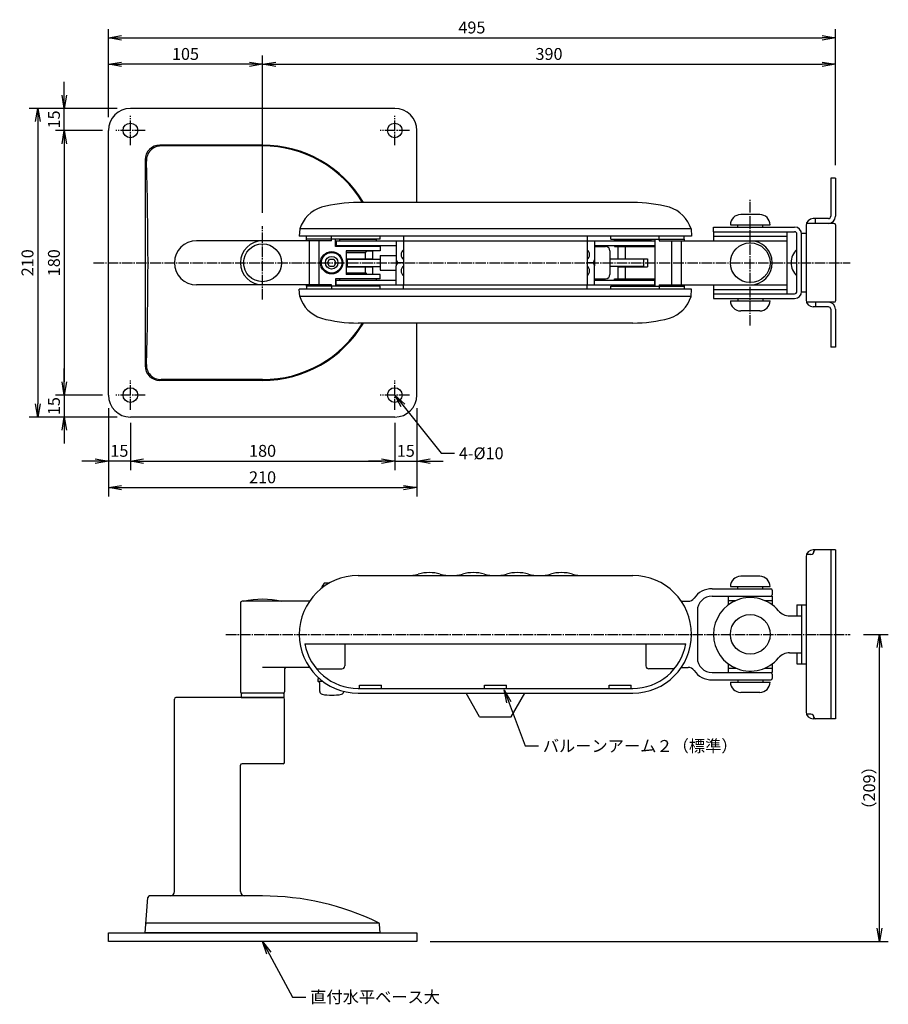
# Model space of a CAD drawing. Extents: x -2452 to -1487, y -134 to 536.
# Drawn here: x -2452 to -1861, y -134 to 536 of the extents above; entities that cross this region are included whole.
import ezdxf

# ---------------------------------------------------------------- set-up
doc = ezdxf.new("R2010")
doc.units = 0
doc.linetypes.add('CENTER', pattern=[17.5, 13, -1.5, 1.5, -1.5])
doc.layers.get('0').update_dxf_attribs({"linetype": 'CONTINUOUS'})
doc.layers.get('DEFPOINTS').update_dxf_attribs({"linetype": 'CONTINUOUS'})
doc.layers.add('01_本体', color=3, linetype='CONTINUOUS')
doc.layers.add('02_ｱｸｾｻﾘ', color=3, linetype='CONTINUOUS')
doc.styles.add('S-3', font='TXT.shx', dxfattribs={"width": 0.8, "height": 8.1, "bigfont": 'BIGFONT.shx'})
doc.dimstyles.new('S-3', dxfattribs={"dimscale": 3, "dimtxt": 3, "dimasz": 3, "dimexe": 2, "dimexo": 3, "dimgap": 1, "dimtad": 1, "dimdec": 4, "dimdsep": 46, "dimtxsty": 'S-3', "dimblk1": 'OPEN', "dimblk2": 'OPEN', "dimsah": 1, "dimcen": 1, "dimclrd": 4, "dimclre": 4, "dimclrt": 3, "dimadec": 0, "dimazin": 0, "dimtp": 0.2, "dimtm": 0.2, "dimtfac": 0.75, "dimtdec": 4, "dimtmove": 0, "dimatfit": 3, "dimldrblk": 'OPEN', "dimfxl": 1, "dimtolj": 2, "dimarcsym": 0})

# ---------------------------------------------------------------- blocks, each defined once
blk = doc.blocks.new('_OPEN')
at = {"color": 0, "linetype": 'ByBlock'}
for p, q in [((-1, 0.167), (0, 0)), ((0, 0), (-1, -0.167)), ((0, 0), (-1, 0))]:
    blk.add_line(p, q, dxfattribs=at)
blk = doc.blocks.new('*D11')
at = {"color": 4, "linetype": 'Continuous', "lineweight": -2, "transparency": 16777216}
for p, q in [((-2385.57, 475.33), (-2445.57, 475.33)), ((-2439.57, 466.33), (-2439.57, 274.33)), ((-2385.57, 265.33), (-2445.57, 265.33))]:
    blk.add_line(p, q, dxfattribs=at)
at = {"layer": 'DEFPOINTS', "color": 0, "linetype": 'Continuous', "transparency": 16777216}
for p in [(-2376.57, 475.33), (-2439.57, 265.33), (-2376.57, 265.33)]:
    blk.add_point(p, dxfattribs=at)
at = {"color": 4, "linetype": 'Continuous', "lineweight": -2, "transparency": 16777216, "xscale": 9, "yscale": 9, "zscale": 9}
for p, rotation in [((-2439.57, 475.33), 90), ((-2439.57, 265.33), 270)]:
    blk.add_blockref('_OPEN', p, dxfattribs=dict(at, rotation=rotation))
at = {"color": 3, "linetype": 'Continuous', "transparency": 16777216, "insert": (-2446.62, 370.33), "char_height": 8.1, "attachment_point": 5, "rotation": 90, "style": 'S-3'}
blk.add_mtext('\\A2;210', dxfattribs=at)
blk = doc.blocks.new('*D12')
at = {"color": 4, "linetype": 'Continuous', "lineweight": -2, "transparency": 16777216}
for p, q in [((-2421.57, 484.33), (-2421.57, 493.33)), ((-2385.57, 475.33), (-2427.57, 475.33)), ((-2421.57, 460.33), (-2421.57, 475.33)), ((-2395.57, 460.33), (-2427.57, 460.33)), ((-2421.57, 451.33), (-2421.57, 442.33))]:
    blk.add_line(p, q, dxfattribs=at)
at = {"layer": 'DEFPOINTS', "color": 0, "linetype": 'Continuous', "transparency": 16777216}
for p in [(-2421.57, 475.33), (-2376.57, 475.33), (-2386.57, 460.33)]:
    blk.add_point(p, dxfattribs=at)
at = {"color": 4, "linetype": 'Continuous', "lineweight": -2, "transparency": 16777216, "xscale": 9, "yscale": 9, "zscale": 9}
for p, rotation in [((-2421.57, 475.33), 270), ((-2421.57, 460.33), 90)]:
    blk.add_blockref('_OPEN', p, dxfattribs=dict(at, rotation=rotation))
at = {"color": 3, "linetype": 'Continuous', "transparency": 16777216, "insert": (-2428.62, 467.83), "char_height": 8.1, "attachment_point": 5, "rotation": 90, "style": 'S-3'}
blk.add_mtext('\\A2;15', dxfattribs=at)
blk = doc.blocks.new('*D13')
at = {"color": 4, "linetype": 'Continuous', "lineweight": -2, "transparency": 16777216}
for p, q in [((-2395.57, 460.33), (-2427.57, 460.33)), ((-2421.57, 451.33), (-2421.57, 289.33)), ((-2395.57, 280.33), (-2427.57, 280.33))]:
    blk.add_line(p, q, dxfattribs=at)
at = {"layer": 'DEFPOINTS', "color": 0, "linetype": 'Continuous', "transparency": 16777216}
for p in [(-2386.57, 460.33), (-2421.57, 280.33), (-2386.57, 280.33)]:
    blk.add_point(p, dxfattribs=at)
at = {"color": 4, "linetype": 'Continuous', "lineweight": -2, "transparency": 16777216, "xscale": 9, "yscale": 9, "zscale": 9}
for p, rotation in [((-2421.57, 460.33), 90), ((-2421.57, 280.33), 270)]:
    blk.add_blockref('_OPEN', p, dxfattribs=dict(at, rotation=rotation))
at = {"color": 3, "linetype": 'Continuous', "transparency": 16777216, "insert": (-2428.62, 370.33), "char_height": 8.1, "attachment_point": 5, "rotation": 90, "style": 'S-3'}
blk.add_mtext('\\A2;180', dxfattribs=at)
blk = doc.blocks.new('*D14')
at = {"color": 4, "linetype": 'Continuous', "lineweight": -2, "transparency": 16777216}
for p, q in [((-2391.57, 469.33), (-2391.57, 511.33)), ((-2286.57, 404.33), (-2286.57, 511.33)), ((-2295.57, 505.33), (-2382.57, 505.33))]:
    blk.add_line(p, q, dxfattribs=at)
at = {"layer": 'DEFPOINTS', "color": 0, "linetype": 'Continuous', "transparency": 16777216}
for p in [(-2391.57, 505.33), (-2391.57, 460.33), (-2286.57, 395.33)]:
    blk.add_point(p, dxfattribs=at)
at = {"color": 4, "linetype": 'Continuous', "lineweight": -2, "transparency": 16777216, "xscale": 9, "yscale": 9, "zscale": 9, "rotation": 180}
blk.add_blockref('_OPEN', (-2391.57, 505.33), dxfattribs=at)
at = {"color": 4, "linetype": 'Continuous', "lineweight": -2, "transparency": 16777216, "xscale": 9, "yscale": 9, "zscale": 9}
blk.add_blockref('_OPEN', (-2286.57, 505.33), dxfattribs=at)
at = {"color": 3, "linetype": 'Continuous', "transparency": 16777216, "insert": (-2339.07, 512.38), "char_height": 8.1, "attachment_point": 5, "style": 'S-3'}
blk.add_mtext('\\A2;105', dxfattribs=at)
blk = doc.blocks.new('*D15')
at = {"color": 4, "linetype": 'Continuous', "lineweight": -2, "transparency": 16777216}
for p, q in [((-2391.57, 469.33), (-2391.57, 529.33)), ((-1896.57, 436.83), (-1896.57, 529.33)), ((-2382.57, 523.33), (-1905.57, 523.33))]:
    blk.add_line(p, q, dxfattribs=at)
at = {"layer": 'DEFPOINTS', "color": 0, "linetype": 'Continuous', "transparency": 16777216}
for p in [(-1896.57, 523.33), (-2391.57, 460.33), (-1896.57, 427.83)]:
    blk.add_point(p, dxfattribs=at)
at = {"color": 4, "linetype": 'Continuous', "lineweight": -2, "transparency": 16777216, "xscale": 9, "yscale": 9, "zscale": 9, "rotation": 180}
blk.add_blockref('_OPEN', (-2391.57, 523.33), dxfattribs=at)
at = {"color": 4, "linetype": 'Continuous', "lineweight": -2, "transparency": 16777216, "xscale": 9, "yscale": 9, "zscale": 9}
blk.add_blockref('_OPEN', (-1896.57, 523.33), dxfattribs=at)
at = {"color": 3, "linetype": 'Continuous', "transparency": 16777216, "insert": (-2144.07, 530.38), "char_height": 8.1, "attachment_point": 5, "style": 'S-3'}
blk.add_mtext('\\A2;495', dxfattribs=at)
blk = doc.blocks.new('*D16')
at = {"color": 4, "linetype": 'Continuous', "lineweight": -2, "transparency": 16777216}
for p, q in [((-2286.57, 404.33), (-2286.57, 511.33)), ((-1896.57, 436.83), (-1896.57, 511.33)), ((-2277.57, 505.33), (-1905.57, 505.33))]:
    blk.add_line(p, q, dxfattribs=at)
at = {"layer": 'DEFPOINTS', "color": 0, "linetype": 'Continuous', "transparency": 16777216}
for p in [(-1896.57, 505.33), (-1896.57, 427.83), (-2286.57, 395.33)]:
    blk.add_point(p, dxfattribs=at)
at = {"color": 4, "linetype": 'Continuous', "lineweight": -2, "transparency": 16777216, "xscale": 9, "yscale": 9, "zscale": 9, "rotation": 180}
blk.add_blockref('_OPEN', (-2286.57, 505.33), dxfattribs=at)
at = {"color": 4, "linetype": 'Continuous', "lineweight": -2, "transparency": 16777216, "xscale": 9, "yscale": 9, "zscale": 9}
blk.add_blockref('_OPEN', (-1896.57, 505.33), dxfattribs=at)
at = {"color": 3, "linetype": 'Continuous', "transparency": 16777216, "insert": (-2091.57, 512.38), "char_height": 8.1, "attachment_point": 5, "style": 'S-3'}
blk.add_mtext('\\A2;390', dxfattribs=at)
blk = doc.blocks.new('*D17')
at = {"color": 4, "linetype": 'Continuous', "lineweight": -2, "transparency": 16777216}
for p, q in [((-1877.57, 117.52), (-1860.57, 117.52)), ((-1866.57, -82.48), (-1866.57, 108.52)), ((-2172.57, -91.48), (-1860.57, -91.48))]:
    blk.add_line(p, q, dxfattribs=at)
at = {"layer": 'DEFPOINTS', "color": 0, "linetype": 'Continuous', "transparency": 16777216}
for p in [(-1886.57, 117.52), (-1866.57, 117.52), (-2181.57, -91.48)]:
    blk.add_point(p, dxfattribs=at)
at = {"color": 4, "linetype": 'Continuous', "lineweight": -2, "transparency": 16777216, "xscale": 9, "yscale": 9, "zscale": 9}
for p, rotation in [((-1866.57, 117.52), 90), ((-1866.57, -91.48), 270)]:
    blk.add_blockref('_OPEN', p, dxfattribs=dict(at, rotation=rotation))
at = {"color": 3, "linetype": 'Continuous', "transparency": 16777216, "insert": (-1873.62, 13.02), "char_height": 8.1, "attachment_point": 5, "rotation": 90, "style": 'S-3'}
blk.add_mtext('\\A2;（209）', dxfattribs=at)
blk = doc.blocks.new('*D18')
at = {"color": 4, "linetype": 'Continuous', "lineweight": -2, "transparency": 16777216}
for p, q in [((-2391.57, 271.33), (-2391.57, 211.33)), ((-2181.57, 271.33), (-2181.57, 211.33)), ((-2382.57, 217.33), (-2190.57, 217.33))]:
    blk.add_line(p, q, dxfattribs=at)
at = {"layer": 'DEFPOINTS', "color": 0, "linetype": 'Continuous', "transparency": 16777216}
for p in [(-2391.57, 280.33), (-2181.57, 280.33), (-2181.57, 217.33)]:
    blk.add_point(p, dxfattribs=at)
at = {"color": 4, "linetype": 'Continuous', "lineweight": -2, "transparency": 16777216, "xscale": 9, "yscale": 9, "zscale": 9, "rotation": 180}
blk.add_blockref('_OPEN', (-2391.57, 217.33), dxfattribs=at)
at = {"color": 4, "linetype": 'Continuous', "lineweight": -2, "transparency": 16777216, "xscale": 9, "yscale": 9, "zscale": 9}
blk.add_blockref('_OPEN', (-2181.57, 217.33), dxfattribs=at)
at = {"color": 3, "linetype": 'Continuous', "transparency": 16777216, "insert": (-2286.57, 224.38), "char_height": 8.1, "attachment_point": 5, "style": 'S-3'}
blk.add_mtext('\\A2;210', dxfattribs=at)
blk = doc.blocks.new('A$C82C3')
at = {"color": 3, "linetype": 'Continuous', "ltscale": 3}
blk.add_arc((12.93, 52.85), 52.8, 255.85931, 284.14069, dxfattribs=at)
blk = doc.blocks.new('*D19')
at = {"color": 4, "linetype": 'Continuous', "lineweight": -2, "transparency": 16777216}
for p, q in [((-2376.57, 261.33), (-2376.57, 229.33)), ((-2196.57, 261.33), (-2196.57, 229.33)), ((-2367.57, 235.33), (-2205.57, 235.33))]:
    blk.add_line(p, q, dxfattribs=at)
at = {"layer": 'DEFPOINTS', "color": 0, "linetype": 'Continuous', "transparency": 16777216}
for p in [(-2376.57, 270.33), (-2196.57, 270.33), (-2196.57, 235.33)]:
    blk.add_point(p, dxfattribs=at)
at = {"color": 4, "linetype": 'Continuous', "lineweight": -2, "transparency": 16777216, "xscale": 9, "yscale": 9, "zscale": 9, "rotation": 180}
blk.add_blockref('_OPEN', (-2376.57, 235.33), dxfattribs=at)
at = {"color": 4, "linetype": 'Continuous', "lineweight": -2, "transparency": 16777216, "xscale": 9, "yscale": 9, "zscale": 9}
blk.add_blockref('_OPEN', (-2196.57, 235.33), dxfattribs=at)
at = {"color": 3, "linetype": 'Continuous', "transparency": 16777216, "insert": (-2286.57, 242.38), "char_height": 8.1, "attachment_point": 5, "style": 'S-3'}
blk.add_mtext('\\A2;180', dxfattribs=at)
blk = doc.blocks.new('*D2')
at = {"color": 4, "linetype": 'Continuous', "lineweight": -2, "transparency": 16777216}
for p, q in [((-2421.57, 289.33), (-2421.57, 298.33)), ((-2395.57, 280.33), (-2427.57, 280.33)), ((-2421.57, 280.33), (-2421.57, 265.33)), ((-2385.57, 265.33), (-2427.57, 265.33)), ((-2421.57, 256.33), (-2421.57, 247.33))]:
    blk.add_line(p, q, dxfattribs=at)
at = {"layer": 'DEFPOINTS', "color": 0, "linetype": 'Continuous', "transparency": 16777216}
for p in [(-2386.57, 280.33), (-2421.57, 265.33), (-2376.57, 265.33)]:
    blk.add_point(p, dxfattribs=at)
at = {"color": 4, "linetype": 'Continuous', "lineweight": -2, "transparency": 16777216, "xscale": 9, "yscale": 9, "zscale": 9}
for p, rotation in [((-2421.57, 280.33), 270), ((-2421.57, 265.33), 90)]:
    blk.add_blockref('_OPEN', p, dxfattribs=dict(at, rotation=rotation))
at = {"color": 3, "linetype": 'Continuous', "transparency": 16777216, "insert": (-2428.62, 272.83), "char_height": 8.1, "attachment_point": 5, "rotation": 90, "style": 'S-3'}
blk.add_mtext('\\A2;15', dxfattribs=at)
blk = doc.blocks.new('*D3')
at = {"color": 4, "linetype": 'Continuous', "lineweight": -2, "transparency": 16777216}
for p, q in [((-2391.57, 271.33), (-2391.57, 229.33)), ((-2376.57, 261.33), (-2376.57, 229.33)), ((-2400.57, 235.33), (-2409.57, 235.33)), ((-2376.57, 235.33), (-2391.57, 235.33)), ((-2367.57, 235.33), (-2358.57, 235.33))]:
    blk.add_line(p, q, dxfattribs=at)
at = {"layer": 'DEFPOINTS', "color": 0, "linetype": 'Continuous', "transparency": 16777216}
for p in [(-2391.57, 280.33), (-2376.57, 270.33), (-2391.57, 235.33)]:
    blk.add_point(p, dxfattribs=at)
at = {"color": 4, "linetype": 'Continuous', "lineweight": -2, "transparency": 16777216, "xscale": 9, "yscale": 9, "zscale": 9}
blk.add_blockref('_OPEN', (-2391.57, 235.33), dxfattribs=at)
at = {"color": 4, "linetype": 'Continuous', "lineweight": -2, "transparency": 16777216, "xscale": 9, "yscale": 9, "zscale": 9, "rotation": 180}
blk.add_blockref('_OPEN', (-2376.57, 235.33), dxfattribs=at)
at = {"color": 3, "linetype": 'Continuous', "transparency": 16777216, "insert": (-2384.07, 242.38), "char_height": 8.1, "attachment_point": 5, "style": 'S-3'}
blk.add_mtext('\\A2;15', dxfattribs=at)
blk = doc.blocks.new('*D4')
at = {"color": 4, "linetype": 'Continuous', "lineweight": -2, "transparency": 16777216}
for p, q in [((-2181.57, 271.33), (-2181.57, 229.33)), ((-2196.57, 261.33), (-2196.57, 229.33)), ((-2205.57, 235.33), (-2214.57, 235.33)), ((-2196.57, 235.33), (-2181.57, 235.33)), ((-2172.57, 235.33), (-2163.57, 235.33))]:
    blk.add_line(p, q, dxfattribs=at)
at = {"layer": 'DEFPOINTS', "color": 0, "linetype": 'Continuous', "transparency": 16777216}
for p in [(-2181.57, 280.33), (-2196.57, 270.33), (-2181.57, 235.33)]:
    blk.add_point(p, dxfattribs=at)
at = {"color": 4, "linetype": 'Continuous', "lineweight": -2, "transparency": 16777216, "xscale": 9, "yscale": 9, "zscale": 9}
blk.add_blockref('_OPEN', (-2196.57, 235.33), dxfattribs=at)
at = {"color": 4, "linetype": 'Continuous', "lineweight": -2, "transparency": 16777216, "xscale": 9, "yscale": 9, "zscale": 9, "rotation": 180}
blk.add_blockref('_OPEN', (-2181.57, 235.33), dxfattribs=at)
at = {"color": 3, "linetype": 'Continuous', "transparency": 16777216, "insert": (-2189.07, 242.38), "char_height": 8.1, "attachment_point": 5, "style": 'S-3'}
blk.add_mtext('\\A2;15', dxfattribs=at)

msp = doc.modelspace()

# ---------------------------------------------------------------- linework, layer by layer
at = {"layer": '01_本体', "linetype": 'Continuous', "ltscale": 0.55}
for p, q in [((-1899.77215, 427.83396), (-1899.77215, 401.93396)), ((-1896.57215, 427.83396), (-1899.77215, 427.83396)), ((-1896.57215, 427.83396), (-1896.57215, 401.93396)), ((-2034.57215, 411.33396), (-2221.57215, 411.33396)), ((-1948.07215, 403.13396), (-1961.07215, 403.13396)), ((-1968.07215, 396.13396), (-1941.07215, 396.13396)), ((-1968.07215, 396.13396), (-1968.07215, 396.13396)), ((-1963.07215, 394.63396), (-1963.07215, 396.13396)), ((-1946.07215, 394.63396), (-1946.07215, 396.13396)), ((-1941.07215, 396.13396), (-1941.07215, 396.13396)), ((-1916.57215, 395.53396), (-1916.57215, 345.13396)), ((-1897.57215, 397.13396), (-1916.29763, 397.13396)), ((-1901.37215, 400.33396), (-1911.77215, 400.33396)), ((-1910.17215, 397.13396), (-1910.17215, 400.33396)), ((-1896.57215, 396.13396), (-1896.57215, 344.53396)), ((-2261.27215, 393.33396), (-2261.57215, 388.33396)), ((-1994.87215, 393.33396), (-2261.27215, 393.33396)), ((-1994.87215, 393.33396), (-1994.57215, 388.33396)), ((-1979.57215, 394.63396), (-1924.37215, 394.63396)), ((-1979.57215, 391.43396), (-1979.57215, 394.63396)), ((-1979.57215, 391.43396), (-1924.37215, 391.43396)), ((-1979.57215, 391.43396), (-1979.57215, 385.33396)), ((-1929.57215, 391.43396), (-1929.57215, 349.23396)), ((-1922.77215, 350.83396), (-1922.77215, 389.83396)), ((-1919.57215, 350.33396), (-1919.57215, 390.33396)), ((-1916.57215, 390.33396), (-1919.57215, 390.33396)), ((-2239.5999, 385.33396), (-2286.57215, 385.33396)), ((-1994.57215, 388.33396), (-2261.57215, 388.33396)), ((-2256.57215, 386.33396), (-2256.57215, 388.33396)), ((-2206.57215, 386.33396), (-2256.57215, 386.33396)), ((-2256.57215, 385.33396), (-2256.57215, 386.33396)), ((-2254.64404, 355.33396), (-2254.64404, 385.33396)), ((-2248.02966, 355.33396), (-2248.02966, 385.33396)), ((-2239.5999, 386.33396), (-2239.5999, 388.33396)), ((-2239.5999, 385.33396), (-2239.5999, 386.33396)), ((-2236.87215, 381.33396), (-2236.87215, 386.33396)), ((-2236.57215, 385.33396), (-2019.57215, 385.33396)), ((-2236.57215, 385.33396), (-2236.57215, 382.13396)), ((-2236.57215, 382.13396), (-2195.57215, 382.13396)), ((-2209.07215, 386.13396), (-2234.07215, 386.13396)), ((-2234.07215, 385.33396), (-2234.07215, 386.13396)), ((-2234.07215, 382.13396), (-2234.07215, 381.33396)), ((-2209.07215, 385.33396), (-2209.07215, 386.13396)), ((-2209.07215, 382.13396), (-2209.07215, 381.33396)), ((-2206.57215, 386.33396), (-2206.57215, 388.33396)), ((-2195.57215, 385.33396), (-2195.57215, 372.33396)), ((-2190.57215, 388.33396), (-2190.57215, 385.33396)), ((-2190.57215, 385.33396), (-2065.57215, 385.33396)), ((-2190.57215, 385.33396), (-2190.57215, 355.33396)), ((-2065.57215, 388.33396), (-2065.57215, 385.33396)), ((-2065.57215, 385.33396), (-2065.57215, 355.33396)), ((-2060.57215, 385.33396), (-2060.57215, 372.33396)), ((-2060.57215, 382.13396), (-2019.57215, 382.13396)), ((-2049.57215, 386.33396), (-2049.57215, 388.33396)), ((-2049.57215, 386.33396), (-1999.57215, 386.33396)), ((-2047.07215, 386.13396), (-2022.07215, 386.13396)), ((-2047.07215, 385.33396), (-2047.07215, 386.13396)), ((-2047.07215, 382.13396), (-2047.07215, 381.33396)), ((-2022.07215, 385.33396), (-2022.07215, 386.13396)), ((-2022.07215, 382.13396), (-2022.07215, 381.33396)), ((-2019.57215, 385.33396), (-2019.57215, 382.13396)), ((-2019.27215, 354.33396), (-2019.27215, 386.33396)), ((-2016.54439, 386.33396), (-2016.54439, 388.33396)), ((-2016.54439, 386.33396), (-2016.54439, 385.33396)), ((-2016.54439, 385.33396), (-1954.57215, 385.33396)), ((-2008.11463, 385.33396), (-2008.11463, 355.33396)), ((-2001.50026, 385.33396), (-2001.50026, 355.33396)), ((-1999.57215, 386.33396), (-1999.57215, 388.33396)), ((-1999.57215, 386.33396), (-1999.57215, 385.33396)), ((-1979.57215, 388.43396), (-1929.57215, 388.43396)), ((-1954.57215, 385.33396), (-1929.57215, 385.33396)), ((-2206.57215, 381.33396), (-2236.87215, 381.33396)), ((-2206.57215, 378.33396), (-2229.57215, 378.33396)), ((-2229.57215, 378.33396), (-2229.57215, 362.33396)), ((-2211.57215, 378.23396), (-2229.57215, 378.23396)), ((-2229.57215, 377.23396), (-2216.57215, 377.23396)), ((-2216.57215, 377.23396), (-2215.57215, 378.23396)), ((-2216.57215, 373.03396), (-2216.57215, 377.23396)), ((-2211.57215, 373.03396), (-2211.57215, 378.23396)), ((-2206.57215, 381.33396), (-2206.57215, 378.33396)), ((-2206.57215, 375.33396), (-2206.57215, 365.33396)), ((-2206.57215, 375.33396), (-2195.57215, 375.33396)), ((-2060.57215, 381.33396), (-2053.07215, 381.33396)), ((-2050.07215, 378.33396), (-2050.07215, 362.33396)), ((-2047.07215, 381.33396), (-2019.27215, 381.33396)), ((-2044.57215, 373.03396), (-2044.57215, 381.33396)), ((-2039.57215, 373.03396), (-2039.57215, 381.33396)), ((-2229.57215, 373.03396), (-2211.57215, 373.03396)), ((-2229.07215, 372.83396), (-2206.57215, 372.83396)), ((-2229.07215, 372.83396), (-2229.07215, 367.83396)), ((-2195.57215, 372.33396), (-2195.57215, 368.33396)), ((-2190.57215, 370.33396), (-2193.57215, 370.33396)), ((-2190.57215, 370.33396), (-2193.57215, 370.33396)), ((-2062.57215, 370.33396), (-2065.57215, 370.33396)), ((-2062.57215, 370.33396), (-2065.57215, 370.33396)), ((-2060.57215, 372.33396), (-2060.57215, 368.33396)), ((-2027.07215, 372.83396), (-2050.07215, 372.83396)), ((-2044.57215, 373.03396), (-2024.57215, 373.03396)), ((-2027.07215, 367.83396), (-2027.07215, 372.83396)), ((-2024.57215, 373.03396), (-2024.57215, 367.63396)), ((-2229.57215, 367.63396), (-2211.57215, 367.63396)), ((-2229.57215, 363.43396), (-2216.57215, 363.43396)), ((-2211.57215, 362.43396), (-2229.57215, 362.43396)), ((-2206.57215, 362.33396), (-2229.57215, 362.33396)), ((-2229.07215, 367.83396), (-2206.57215, 367.83396)), ((-2216.57215, 363.43396), (-2216.57215, 367.63396)), ((-2216.57215, 363.43396), (-2215.57215, 362.43396)), ((-2211.57215, 362.43396), (-2211.57215, 367.63396)), ((-2206.57215, 365.33396), (-2195.57215, 365.33396)), ((-2206.57215, 359.33396), (-2206.57215, 362.33396)), ((-2195.57215, 355.33396), (-2195.57215, 368.33396)), ((-2060.57215, 355.33396), (-2060.57215, 368.33396)), ((-2027.07215, 367.83396), (-2050.07215, 367.83396)), ((-2044.57215, 367.63396), (-2024.57215, 367.63396)), ((-2044.57215, 359.33396), (-2044.57215, 367.63396)), ((-2039.57215, 359.33396), (-2039.57215, 367.63396)), ((-2239.5999, 355.33396), (-2286.57215, 355.33396)), ((-2256.57215, 354.33396), (-2256.57215, 355.33396)), ((-2239.5999, 354.33396), (-2239.5999, 355.33396)), ((-2206.57215, 359.33396), (-2236.87215, 359.33396)), ((-2236.87215, 359.33396), (-2236.87215, 354.33396)), ((-2236.57215, 358.53396), (-2195.57215, 358.53396)), ((-2236.57215, 355.33396), (-2236.57215, 358.53396)), ((-2236.57215, 355.33396), (-2019.57215, 355.33396)), ((-2234.07215, 358.53396), (-2234.07215, 359.33396)), ((-2234.07215, 355.33396), (-2234.07215, 354.53396)), ((-2209.07215, 358.53396), (-2209.07215, 359.33396)), ((-2209.07215, 355.33396), (-2209.07215, 354.53396)), ((-2190.57215, 355.33396), (-2065.57215, 355.33396)), ((-2190.57215, 352.33396), (-2190.57215, 355.33396)), ((-2065.57215, 352.33396), (-2065.57215, 355.33396)), ((-2060.57215, 359.33396), (-2053.07215, 359.33396)), ((-2060.57215, 358.53396), (-2019.57215, 358.53396)), ((-2047.07215, 359.33396), (-2019.27215, 359.33396)), ((-2047.07215, 358.53396), (-2047.07215, 359.33396)), ((-2047.07215, 355.33396), (-2047.07215, 354.53396)), ((-2022.07215, 358.53396), (-2022.07215, 359.33396)), ((-2022.07215, 355.33396), (-2022.07215, 354.53396)), ((-2019.57215, 355.33396), (-2019.57215, 358.53396)), ((-2016.54439, 355.33396), (-1954.57215, 355.33396)), ((-2016.54439, 355.33396), (-2016.54439, 354.33396)), ((-1999.57215, 355.33396), (-1999.57215, 354.33396)), ((-1979.57215, 355.33396), (-1979.57215, 349.23396)), ((-1954.57215, 355.33396), (-1929.57215, 355.33396)), ((-1994.57215, 352.33396), (-2261.57215, 352.33396)), ((-2261.27215, 347.33396), (-2261.57215, 352.33396)), ((-2206.57215, 354.33396), (-2256.57215, 354.33396)), ((-2256.57215, 354.33396), (-2256.57215, 352.33396)), ((-2239.5999, 354.33396), (-2239.5999, 352.33396)), ((-2209.07215, 354.53396), (-2234.07215, 354.53396)), ((-2206.57215, 352.33396), (-2206.57215, 354.33396)), ((-2049.57215, 354.33396), (-1999.57215, 354.33396)), ((-2049.57215, 352.33396), (-2049.57215, 354.33396)), ((-2047.07215, 354.53396), (-2022.07215, 354.53396)), ((-2016.54439, 354.33396), (-2016.54439, 352.33396)), ((-1999.57215, 354.33396), (-1999.57215, 352.33396)), ((-1994.87215, 347.33396), (-1994.57215, 352.33396)), ((-1979.57215, 352.23396), (-1929.57215, 352.23396)), ((-1979.57215, 349.23396), (-1924.37215, 349.23396)), ((-1979.57215, 349.23396), (-1979.57215, 346.03396)), ((-1916.57215, 350.33396), (-1919.57215, 350.33396)), ((-1994.87215, 347.33396), (-2261.27215, 347.33396)), ((-1979.57215, 346.03396), (-1924.37215, 346.03396)), ((-1968.07215, 344.53396), (-1941.07215, 344.53396)), ((-1968.07215, 344.53396), (-1968.07215, 344.53396)), ((-1963.07215, 346.03396), (-1963.07215, 344.53396)), ((-1946.07215, 346.03396), (-1946.07215, 344.53396)), ((-1941.07215, 344.53396), (-1941.07215, 344.53396)), ((-1897.57215, 343.53396), (-1916.29763, 343.53396)), ((-1910.17215, 343.53396), (-1910.17215, 340.33396)), ((-1948.07215, 337.53396), (-1961.07215, 337.53396)), ((-1901.37215, 340.33396), (-1911.77215, 340.33396)), ((-1899.77215, 338.73396), (-1899.77215, 312.83396)), ((-1896.57215, 338.73396), (-1896.57215, 312.83396)), ((-2034.57215, 329.33396), (-2221.57215, 329.33396)), ((-1896.57215, 312.83396), (-1899.77215, 312.83396)), ((-1896.57215, 175.01846), (-1911.77215, 175.01846)), ((-1899.77215, 175.01846), (-1899.77215, 60.01846)), ((-1896.57215, 175.01846), (-1896.57215, 60.01846)), ((-1916.57215, 170.21846), (-1916.57215, 64.81846)), ((-1913.37215, 171.81846), (-1916.29763, 171.81846)), ((-2221.57215, 157.51846), (-2034.57215, 157.51846)), ((-1948.07215, 157.01846), (-1961.07215, 157.01846)), ((-2243.9387, 152.52002), (-2240.93425, 152.52002)), ((-1980.57215, 148.51846), (-1940.57215, 148.51846)), ((-1968.07215, 150.01846), (-1941.07215, 150.01846)), ((-1968.07215, 150.01846), (-1968.07215, 150.01846)), ((-1963.07215, 148.51846), (-1963.07215, 150.01846)), ((-1946.07215, 148.51846), (-1946.07215, 150.01846)), ((-1941.07215, 150.01846), (-1941.07215, 150.01846)), ((-1939.57215, 147.51846), (-1939.57215, 144.51846)), ((-1980.57215, 143.51846), (-1939.57215, 143.51846)), ((-1969.57215, 143.51846), (-1969.57215, 137.51846)), ((-1939.57215, 143.51846), (-1939.57215, 137.51846)), ((-2301.57215, 139.01846), (-2301.57215, 78.51846)), ((-2254.64404, 140.01846), (-2300.57215, 140.01846)), ((-2001.50026, 140.01846), (-1996.93522, 140.01846)), ((-1969.57215, 140.51846), (-1964.37011, 140.51846)), ((-1944.77419, 140.51846), (-1939.57215, 140.51846)), ((-1922.77215, 137.51846), (-1922.77215, 130.01846)), ((-1922.77215, 137.51846), (-1919.57215, 137.51846)), ((-1919.57215, 137.51846), (-1919.57215, 97.51846)), ((-1919.57215, 137.51846), (-1916.57215, 137.51846)), ((-1990.57215, 133.51846), (-1990.57215, 101.51846)), ((-1927.76263, 130.01846), (-1919.57215, 130.01846)), ((-2257.74164, 111.01846), (-1998.40266, 111.01846)), ((-2230.57215, 111.01846), (-2230.57215, 96.01846)), ((-2025.57215, 111.01846), (-2025.57215, 96.01846)), ((-1927.76263, 105.01846), (-1919.57215, 105.01846)), ((-1922.77215, 105.01846), (-1922.77215, 97.51846)), ((-2254.64404, 95.01846), (-2286.57215, 95.01846)), ((-2271.57215, 94.01846), (-2271.57215, 78.51846)), ((-2249.82515, 94.01846), (-2232.57215, 94.01846)), ((-2006.31914, 94.01846), (-2023.57215, 94.01846)), ((-2001.50026, 95.01846), (-1996.93522, 95.01846)), ((-1969.57215, 97.51846), (-1969.57215, 91.51846)), ((-1969.57215, 94.51846), (-1964.37011, 94.51846)), ((-1944.77419, 94.51846), (-1939.57215, 94.51846)), ((-1939.57215, 97.51846), (-1939.57215, 91.51846)), ((-1922.77215, 97.51846), (-1919.57215, 97.51846)), ((-1919.57215, 97.51846), (-1916.57215, 97.51846)), ((-2248.67215, 87.51846), (-2248.02966, 87.51846)), ((-2248.67215, 85.51846), (-2248.67215, 87.51846)), ((-1980.57215, 91.51846), (-1939.57215, 91.51846)), ((-1939.57215, 90.51846), (-1939.57215, 87.51846)), ((-2247.67215, 84.51846), (-2248.67215, 85.51846)), ((-2245.57215, 85.51846), (-2248.67215, 85.51846)), ((-2247.67215, 78.72252), (-2247.67215, 84.51846)), ((-2221.57215, 80.76955), (-2034.57215, 80.76955)), ((-2220.57215, 80.76955), (-2220.57215, 83.01846)), ((-2220.57215, 83.01846), (-2205.57215, 83.01846)), ((-2205.57215, 80.76955), (-2205.57215, 83.01846)), ((-2135.57215, 83.01846), (-2120.57215, 83.01846)), ((-2135.57215, 80.76955), (-2135.57215, 83.01846)), ((-2120.57215, 80.76955), (-2120.57215, 83.01846)), ((-2050.57215, 80.76955), (-2050.57215, 83.01846)), ((-2050.57215, 83.01846), (-2035.57215, 83.01846)), ((-2035.57215, 80.76955), (-2035.57215, 83.01846)), ((-1980.57215, 86.51846), (-1940.57215, 86.51846)), ((-1968.07215, 85.01846), (-1941.07215, 85.01846)), ((-1968.07215, 85.01846), (-1968.07215, 85.01846)), ((-1963.07215, 86.51846), (-1963.07215, 85.01846)), ((-1946.07215, 86.51846), (-1946.07215, 85.01846)), ((-1941.07215, 85.01846), (-1941.07215, 85.01846)), ((-2272.57215, 77.51846), (-2300.57215, 77.51846)), ((-2221.57215, 77.51846), (-2034.57215, 77.51846)), ((-2138.83454, 61.51846), (-2148.07215, 77.51846)), ((-2117.30975, 61.51846), (-2108.07215, 77.51846)), ((-1948.07215, 78.01846), (-1961.07215, 78.01846)), ((-2138.83454, 61.51846), (-2117.30975, 61.51846)), ((-1913.37215, 63.21846), (-1916.29763, 63.21846)), ((-1896.57215, 60.01846), (-1911.77215, 60.01846))]:
    msp.add_line(p, q, dxfattribs=at)
at = {"layer": '01_本体', "color": 1, "linetype": 'CENTER', "ltscale": 0.55}
for p, q in [((-1954.57215, 327.53396), (-1954.57215, 413.13396)), ((-2286.57215, 345.33396), (-2286.57215, 395.33396)), ((-2401.57215, 370.33396), (-1886.57215, 370.33396)), ((-2311.57215, 117.51846), (-1886.57215, 117.51846))]:
    msp.add_line(p, q, dxfattribs=at)
at = {"layer": '01_本体', "linetype": 'Continuous', "ltscale": 0.55}
msp.add_lwpolyline([(-2238.12877, 372.83396), (-2236.6854, 370.33396), (-2238.12877, 367.83396), (-2241.01552, 367.83396), (-2242.4589, 370.33396), (-2241.01552, 372.83396)], close=True, dxfattribs=at)
for centre, radius in [((-2286.57215, 370.33396), 12.9), ((-1954.57215, 370.33396), 13.5), ((-2239.57215, 370.33396), 7.6), ((-2239.57215, 370.33396), 7), ((-2239.57215, 370.33396), 4.26669), ((-1954.57215, 117.51846), 13.5)]:
    msp.add_circle(centre, radius, dxfattribs=at)
for centre, radius, start, end in [((-2221.57215, 313.83396), 97.5, 90, 104.85716554), ((-2034.57215, 313.83396), 97.5, 75.14283446, 90), ((-2239.55854, 386.37989), 22.8, 107.91553115, 162.24165692), ((-2016.58576, 386.37989), 22.8, 17.75834308, 72.08446885), ((-1961.07215, 396.13396), 7, 90, 180), ((-1948.07215, 396.13396), 7, 0, 90), ((-1901.37215, 401.93396), 4.8, 270, 0), ((-1901.37215, 401.93396), 1.6, 270, 0), ((-1911.77215, 395.53396), 4.8, 90, 180), ((-1897.57215, 396.13396), 1, 0, 90), ((-1924.37215, 389.83396), 4.8, 0, 90), ((-1924.37215, 389.83396), 1.6, 0, 90), ((-2286.57215, 370.33396), 15, 90, 270), ((-1954.57215, 370.33396), 15, 270, 90), ((-2188.07215, 375.83396), 4.15, 127.04267093, 232.95732907), ((-2068.07215, 375.83396), 4.15, 307.04267093, 52.95732907), ((-2053.07215, 378.33396), 3, 0, 90), ((-1914.64715, 370.33396), 12.125, 132.07502205, 227.92497795), ((-2193.57215, 372.33396), 2, 180, 270), ((-2193.57215, 368.33396), 2, 90, 180), ((-2062.57215, 372.33396), 2, 270, 0), ((-2062.57215, 368.33396), 2, 0, 90), ((-2188.07215, 364.83396), 4.15, 127.04267093, 232.95732907), ((-2068.07215, 364.83396), 4.15, 307.04267093, 52.95732907), ((-2053.07215, 362.33396), 3, 270, 0), ((-1924.37215, 350.83396), 4.8, 270, 0), ((-1924.37215, 350.83396), 1.6, 270, 0), ((-2239.55854, 354.28803), 22.8, 197.75834308, 252.08446885), ((-2016.58576, 354.28803), 22.8, 287.91553115, 342.24165692), ((-1961.07215, 344.53396), 7, 180, 270), ((-1948.07215, 344.53396), 7, 270, 0), ((-1911.77215, 345.13396), 4.8, 180, 270), ((-1901.37215, 338.73396), 4.8, 0, 90), ((-1897.57215, 344.53396), 1, 270, 0), ((-1901.37215, 338.73396), 1.6, 0, 90), ((-2221.57215, 426.83396), 97.5, 255.14283446, 270), ((-2034.57215, 426.83396), 97.5, 270, 284.85716554), ((-1911.77215, 170.21846), 4.8, 90, 180), ((-1910.17215, 174.01846), 1, 90, 180), ((-1913.37215, 174.01846), 2.2, 270, 0), ((-2221.57215, 117.51846), 40, 90, 270), ((-2188.07215, 186.14346), 28.625, 270, 285.18928674), ((-2173.07215, 130.89346), 28.625, 74.81071326, 105.18928674), ((-2158.07215, 186.14346), 28.625, 254.81071326, 285.18928674), ((-2143.07215, 130.89346), 28.625, 74.81071326, 105.18928674), ((-2128.07215, 186.14346), 28.625, 254.81071326, 285.18928674), ((-2113.07215, 130.89346), 28.625, 74.81071326, 105.18928674), ((-2098.07215, 186.14346), 28.625, 254.81071326, 285.18928674), ((-2083.07215, 130.89346), 28.625, 74.81071326, 105.18928674), ((-2068.07215, 186.14346), 28.625, 254.81071326, 270), ((-2034.57215, 117.51846), 40, 270, 90), ((-1961.07215, 150.01846), 7, 90, 180), ((-1948.07215, 150.01846), 7, 0, 90), ((-2240.62208, 147.52002), 6, 123.55730976, 167.51825867), ((-1980.57215, 133.51846), 15, 90, 144.9003678), ((-1940.57215, 147.51846), 1, 0, 90), ((-1996.93522, 145.01846), 5, 270, 324.9003678), ((-1980.57215, 133.51846), 10, 90, 180), ((-1954.57215, 117.51846), 25, 40.00520088, 319.99479912), ((-1940.57215, 144.51846), 1, 270, 0), ((-2300.57215, 139.01846), 1, 90, 180), ((-1927.76263, 140.01846), 10, 220.00520088, 270), ((-2221.57215, 117.51846), 36.74891, 190.18784867, 270), ((-2034.57215, 117.51846), 36.74891, 270, 349.81215133), ((-1980.57215, 101.51846), 10, 180, 270), ((-1927.76263, 95.01846), 10, 90, 139.99479912), ((-2270.57215, 94.01846), 1, 90, 180), ((-2232.57215, 96.01846), 2, 270, 0), ((-2023.57215, 96.01846), 2, 180, 270), ((-1996.93522, 90.01846), 5, 35.0996322, 90), ((-1980.57215, 101.51846), 15, 215.0996322, 270), ((-1940.57215, 90.51846), 1, 0, 90), ((-1940.57215, 87.51846), 1, 270, 0), ((-1961.07215, 85.01846), 7, 180, 270), ((-1948.07215, 85.01846), 7, 270, 0), ((-2300.57215, 78.51846), 1, 180, 270), ((-2272.57215, 78.51846), 1, 270, 0), ((-2245.67215, 78.72252), 2, 180, 258.8705601), ((-2239.47215, 110.23846), 34.12, 258.8705601, 281.1294399), ((-2233.27215, 78.72252), 2, 281.1294399, 0), ((-1911.77215, 64.81846), 4.8, 180, 270), ((-1913.37215, 61.01846), 2.2, 0, 90), ((-1910.17215, 61.01846), 1, 180, 270)]:
    msp.add_arc(centre, radius, start, end, dxfattribs=at)
at = {"layer": '02_ｱｸｾｻﾘ', "linetype": 'Continuous', "ltscale": 0.55}
for p, q in [((-2196.57215, 475.33396), (-2376.57215, 475.33396)), ((-2391.57215, 280.33396), (-2391.57215, 460.33396)), ((-2181.57215, 411.33396), (-2181.57215, 460.33396)), ((-2286.57215, 450.33396), (-2356.57215, 450.33396)), ((-2286.57215, 449.81378), (-2355.69765, 449.81378)), ((-2366.57215, 440.33396), (-2366.57215, 300.33396)), ((-2286.57215, 385.33396), (-2331.57215, 385.33396)), ((-2286.57215, 355.33396), (-2331.57215, 355.33396)), ((-2181.57215, 280.33396), (-2181.57215, 329.33396)), ((-2286.57215, 290.33396), (-2356.57215, 290.33396)), ((-2286.57215, 290.85413), (-2355.69765, 290.85413)), ((-2196.57215, 265.33396), (-2376.57215, 265.33396)), ((-2272.57215, 74.51846), (-2345.57215, 74.51846)), ((-2272.07215, 77.51846), (-2301.07215, 77.51846)), ((-2301.07215, 77.51846), (-2301.07215, 74.51846)), ((-2301.07215, 74.51846), (-2272.07215, 74.51846)), ((-2272.07215, 77.51846), (-2272.07215, 74.51846)), ((-2346.57215, -57.48154), (-2346.57215, 73.51846)), ((-2271.57215, 30.51846), (-2271.57215, 73.51846)), ((-2301.57215, -57.48154), (-2301.57215, 28.51846)), ((-2272.57215, 29.51846), (-2300.57215, 29.51846)), ((-2366.57215, -85.48154), (-2364.64577, -61.4018)), ((-2286.57215, -60.48154), (-2363.64895, -60.48154)), ((-2365.53927, -78.72805), (-2207.71104, -78.72805)), ((-2206.57215, -85.48154), (-2207.04692, -79.54693)), ((-2391.57215, -85.48154), (-2181.57215, -85.48154)), ((-2391.57215, -91.48154), (-2391.57215, -85.48154)), ((-2206.57215, -85.48154), (-2366.57215, -85.48154)), ((-2181.57215, -85.48154), (-2181.57215, -91.48154)), ((-2181.57215, -91.48154), (-2391.57215, -91.48154))]:
    msp.add_line(p, q, dxfattribs=at)
at = {"layer": '02_ｱｸｾｻﾘ', "color": 1, "linetype": 'CENTER', "ltscale": 0.55}
for p, q in [((-2376.57215, 450.33396), (-2376.57215, 470.33396)), ((-2196.57215, 450.33396), (-2196.57215, 470.33396)), ((-2366.57215, 460.33396), (-2386.57215, 460.33396)), ((-2186.57215, 460.33396), (-2206.57215, 460.33396)), ((-2376.57215, 270.33396), (-2376.57215, 290.33396)), ((-2196.57215, 270.33396), (-2196.57215, 290.33396)), ((-2366.57215, 280.33396), (-2386.57215, 280.33396)), ((-2186.57215, 280.33396), (-2206.57215, 280.33396))]:
    msp.add_line(p, q, dxfattribs=at)
at = {"layer": '02_ｱｸｾｻﾘ', "linetype": 'Continuous', "ltscale": 0.55}
for centre in [(-2376.57215, 460.33396), (-2196.57215, 460.33396), (-2376.57215, 280.33396), (-2196.57215, 280.33396)]:
    msp.add_circle(centre, 5, dxfattribs=at)
for centre, radius, start, end in [((-2376.57215, 460.33396), 15, 90, 180), ((-2196.57215, 460.33396), 15, 0, 90), ((-2356.57215, 440.33396), 10, 90, 180), ((-2355.69765, 439.81378), 10, 90, 181.85611114), ((-2286.57215, 370.33396), 80, 30.83049743, 90), ((-2286.57215, 370.33396), 79.47982, 31.05456681, 90), ((-4499.70075, 370.33396), 2135.1286, 358.14388886, 1.85611114), ((-2331.57215, 370.33396), 15, 90, 270), ((-2286.57215, 370.33396), 79.47982, 270, 328.94543319), ((-2286.57215, 370.33396), 80, 270, 329.16950257), ((-2356.57215, 300.33396), 10, 180, 270), ((-2355.69765, 300.85413), 10, 178.14388886, 270), ((-2376.57215, 280.33396), 15, 180, 270), ((-2196.57215, 280.33396), 15, 270, 0), ((-2345.57215, 73.51846), 1, 90, 180), ((-2272.57215, 73.51846), 1, 0, 90), ((-2300.57215, 28.51846), 1, 90, 180), ((-2272.57215, 30.51846), 1, 270, 0), ((-2349.57215, -57.48154), 3, 270, 0), ((-2298.57215, -57.48154), 3, 180, 270), ((-2363.64895, -61.48154), 1, 90, 175.42607874), ((-2286.57215, -240.48154), 180, 63.97863714, 90), ((-2365.10056, -79.62668), 1, 116.02136286, 175.42607874), ((-2208.04373, -79.62668), 1, 4.57392126, 63.97863714)]:
    msp.add_arc(centre, radius, start, end, dxfattribs=at)

# ---------------------------------------------------------------- block references
at = {"layer": '01_本体', "linetype": 'Continuous', "ltscale": 0.55, "xscale": -1, "rotation": 180}
msp.add_blockref('A$C82C3', (-2299.50131, 141.66144), dxfattribs=at)

# ---------------------------------------------------------------- texts
at = {"color": 3, "linetype": 'Continuous', "char_height": 8.1, "attachment_point": 1, "style": 'S-3'}
for s, insert in [('4-%%c10', (-2152.93676, 244.72629)), ('バルーンアーム２（標準）', (-2095.79513, 45.63102)), ('直付水平ベース大', (-2254.15807, -125.16922))]:
    msp.add_mtext(s, dxfattribs=dict(at, insert=insert))

# ---------------------------------------------------------------- dimensions: what is measured, and where the dimension line sits
at = {"color": 3, "linetype": 'Continuous'}
for base, p1, p2, picture, middle in [((-1896.57215, 523.33396), (-2391.57215, 460.33396), (-1896.57215, 427.83396), '*D15', (-2144.07215, 530.38396)), ((-2391.57215, 505.33396), (-2286.57215, 395.33396), (-2391.57215, 460.33396), '*D14', (-2339.07215, 512.38396)), ((-1896.57215, 505.33396), (-2286.57215, 395.33396), (-1896.57215, 427.83396), '*D16', (-2091.57215, 512.38396)), ((-2391.57215, 235.33396), (-2376.57215, 270.33396), (-2391.57215, 280.33396), '*D3', (-2384.07215, 242.38396)), ((-2181.57215, 217.33396), (-2391.57215, 280.33396), (-2181.57215, 280.33396), '*D18', (-2286.57215, 224.38396)), ((-2181.57215, 235.33396), (-2196.57215, 270.33396), (-2181.57215, 280.33396), '*D4', (-2189.07215, 242.38396)), ((-2196.57215, 235.33396), (-2376.57215, 270.33396), (-2196.57215, 270.33396), '*D19', (-2286.57215, 242.38396))]:
    dim = msp.add_linear_dim(base=base, p1=p1, p2=p2, dimstyle='S-3', dxfattribs=at)
    dim.commit()
    dim.dimension.update_dxf_attribs({"geometry": picture, "text_midpoint": middle})
for base, p1, p2, picture, middle in [((-2421.57215, 475.33396), (-2386.57215, 460.33396), (-2376.57215, 475.33396), '*D12', (-2428.62215, 467.83396)), ((-2439.57215, 265.33396), (-2376.57215, 475.33396), (-2376.57215, 265.33396), '*D11', (-2446.62215, 370.33396)), ((-2421.57215, 280.33396), (-2386.57215, 460.33396), (-2386.57215, 280.33396), '*D13', (-2428.62215, 370.33396)), ((-2421.57215, 265.33396), (-2386.57215, 280.33396), (-2376.57215, 265.33396), '*D2', (-2428.62215, 272.83396))]:
    dim = msp.add_linear_dim(base=base, p1=p1, p2=p2, angle=90, dimstyle='S-3', dxfattribs=at)
    dim.commit()
    dim.dimension.update_dxf_attribs({"geometry": picture, "text_midpoint": middle})
dim = msp.add_linear_dim(base=(-1866.57215, 117.51846), p1=(-2181.57215, -91.48154), p2=(-1886.57215, 117.51846), angle=90, text='（<>）', dimstyle='S-3', dxfattribs=at)
dim.commit()
dim.dimension.update_dxf_attribs({"geometry": '*D17', "text_midpoint": (-1873.62215, 13.01846)})

# ---------------------------------------------------------------- leaders
at = {"color": 3, "linetype": 'Continuous', "annotation_type": 0, "has_hookline": 1, "hookline_direction": 0}
for points, text_width in [([(-2196.57215, 280.33396), (-2164.93676, 240.67629), (-2155.93676, 240.67629)], 27), ([(-2122.07969, 79.79834), (-2107.79513, 41.58102), (-2098.79513, 41.58102)], 88.128), ([(-2286.57215, -91.48154), (-2266.15807, -129.21922), (-2257.15807, -129.21922)], 60.48)]:
    msp.add_leader(points, dimstyle='S-3', override={"dimgap": 1, "dimtad": 0}, dxfattribs=dict(at, text_width=text_width))

doc.saveas('drawing.dxf')
